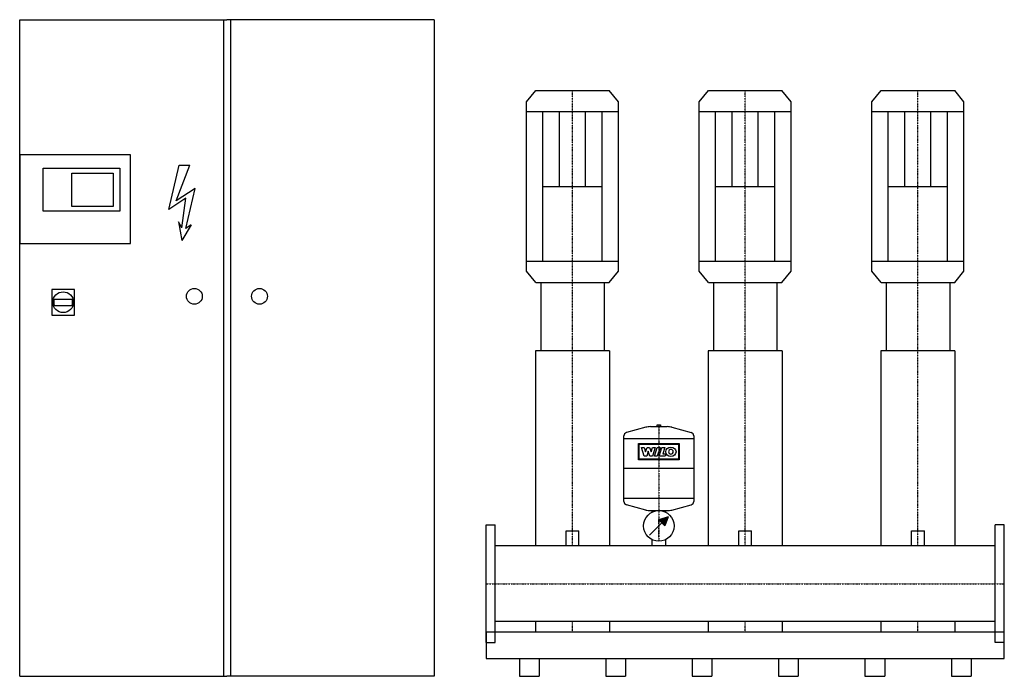
# Model space of a CAD drawing. Extents: x -1350 to 1500, y 0 to 1900.
import ezdxf

# ---------------------------------------------------------------- set-up
doc = ezdxf.new("R2010")
doc.units = 0
doc.linetypes.add('DASHDOT', pattern=[1, 0.5, -0.25, 0, -0.25])
doc.layers.get('0').update_dxf_attribs({"color": 124})
doc.layers.add('CP_AXIS', color=143, linetype='DASHDOT')
doc.layers.add('CP_DETAL', color=33, linetype='Continuous')

msp = doc.modelspace()

# ---------------------------------------------------------------- linework, layer by layer
for p, q in [((-1350, 1900, 0), (-750, 1900, 0)), ((-1350, 0), (-1350, 1900, 0)), ((-760, 1900, 0), (-760, 0)), ((-150, 1900, 0), (-750, 1900, 0)), ((-740, 1900, 0), (-740, 0)), ((-150, 1900, 0), (-150, 0)), ((117, 1662.4), (143.6, 1695)), ((143.6, 1695), (356.4, 1695)), ((383, 1662.4), (356.4, 1695)), ((617, 1662.4), (643.6, 1695)), ((643.6, 1695), (856.4, 1695)), ((883, 1662.4), (856.4, 1695)), ((1117, 1662.4), (1143.6, 1695)), ((1143.6, 1695), (1356.4, 1695)), ((1383, 1662.4), (1356.4, 1695)), ((117, 1172.6), (117, 1662.4)), ((383, 1172.6), (383, 1662.4)), ((617, 1172.6), (617, 1662.4)), ((883, 1172.6), (883, 1662.4)), ((1117, 1172.6), (1117, 1662.4)), ((1383, 1172.6), (1383, 1662.4)), ((117, 1634.1), (383, 1634.1)), ((164.1, 1200.9), (164.1, 1634.1)), ((335.9, 1200.9), (335.9, 1634.1)), ((617, 1634.1), (883, 1634.1)), ((664.1, 1200.9), (664.1, 1634.1)), ((835.9, 1200.9), (835.9, 1634.1)), ((1117, 1634.1), (1383, 1634.1)), ((1164.1, 1200.9), (1164.1, 1634.1)), ((1335.9, 1200.9), (1335.9, 1634.1)), ((164.1, 1417.5), (335.9, 1417.5)), ((664.1, 1417.5), (835.9, 1417.5)), ((1164.1, 1417.5), (1335.9, 1417.5)), ((117, 1200.9), (383, 1200.9)), ((617, 1200.9), (883, 1200.9)), ((1117, 1200.9), (1383, 1200.9)), ((143.6, 1140), (117, 1172.6)), ((356.4, 1140), (383, 1172.6)), ((643.6, 1140), (617, 1172.6)), ((856.4, 1140), (883, 1172.6)), ((1143.6, 1140), (1117, 1172.6)), ((1356.4, 1140), (1383, 1172.6)), ((143.6, 1140), (356.4, 1140)), ((158.2, 1140), (158.2, 941.7)), ((342, 1140), (342, 941.7)), ((643.6, 1140), (856.4, 1140)), ((658.2, 1140), (658.2, 941.7)), ((842, 1140), (842, 941.7)), ((1143.6, 1140), (1356.4, 1140)), ((1158.2, 1140), (1158.2, 941.7)), ((1342, 1140), (1342, 941.7)), ((-1250, 1091.5, 0), (-1198.5, 1091.5, 0)), ((-1250, 1073.3, 0), (-1198.5, 1073.3, 0)), ((143, 941.7), (143, 377.5)), ((357.2, 941.7), (143, 941.7)), ((357.2, 941.7), (357.2, 377.5)), ((643, 941.7), (643, 377.5)), ((857.2, 941.7), (643, 941.7)), ((857.2, 941.7), (857.2, 377.5)), ((1143, 941.7), (1143, 377.5)), ((1357.2, 941.7), (1143, 941.7)), ((1357.2, 941.7), (1357.2, 377.5)), ((462.1, 720.6), (406.2, 705.2)), ((475.5, 722.4), (524.5, 722.4)), ((494.9, 727.5), (505.1, 727.5)), ((494.9, 722.4), (494.9, 727.5)), ((505.1, 727.5), (505.1, 722.4)), ((537.9, 720.6), (593.8, 705.2)), ((398.7, 506.3), (398.7, 695.5)), ((601.3, 687), (398.7, 687)), ((601.3, 695.5), (601.3, 506.3)), ((601.3, 600.9), (398.7, 600.9)), ((601.3, 514.8), (398.7, 514.8)), ((462.1, 481.2), (406.2, 496.5)), ((537.9, 481.2), (593.8, 496.5)), ((475.5, 479.4), (524.5, 479.4)), ((481, 475.1), (481, 479.4)), ((526.6, 461.6), (500, 452.8)), ((526.6, 461.6), (517.7, 435.1)), ((519, 479.4), (519, 475.1)), ((0, 438, 0), (26, 438, 0)), ((0, 98, 0), (0, 438, 0)), ((26, 98, 0), (26, 438, 0)), ((473.4, 408.5), (508.9, 443.9)), ((500, 452.8), (517.7, 435.1)), ((1500, 438), (1474, 438)), ((1474, 98), (1474, 438)), ((1500, 98), (1500, 438)), ((231.6, 420.8), (268.6, 420.8)), ((231.6, 377.5), (231.6, 420.8)), ((268.6, 377.5), (268.6, 420.8)), ((731.6, 420.8), (768.6, 420.8)), ((731.6, 377.5), (731.6, 420.8)), ((768.6, 377.5), (768.6, 420.8)), ((1231.6, 420.8), (1268.6, 420.8)), ((1231.6, 377.5), (1231.6, 420.8)), ((1268.6, 377.5), (1268.6, 420.8)), ((1474, 377.5), (26, 377.5)), ((481, 377.5), (481, 395)), ((519, 395), (519, 377.5)), ((1474, 158.4), (26, 158.4)), ((142.8, 158.4), (142.8, 128)), ((357.2, 158.4), (357.2, 128)), ((642.8, 158.4), (642.8, 128)), ((857.2, 158.4), (857.2, 128)), ((1142.8, 158.4), (1142.8, 128)), ((1357.2, 158.4), (1357.2, 128)), ((0, 128), (0, 51.2)), ((1500, 128, 0), (0, 128, 0)), ((1500, 51.2), (1500, 128)), ((0, 98, 0), (26, 98, 0)), ((1500, 98), (1474, 98)), ((0, 51.2), (1500, 51.2)), ((96.7, 51.2), (96.7, 0)), ((153.7, 51.2), (153.7, 0)), ((346.7, 51.2), (346.7, 0)), ((403.7, 51.2), (403.7, 0)), ((596.7, 51.2), (596.7, 0)), ((653.7, 51.2), (653.7, 0)), ((846.7, 51.2), (846.7, 0)), ((903.7, 51.2), (903.7, 0)), ((1096.7, 51.2), (1096.7, 0)), ((1153.7, 51.2), (1153.7, 0)), ((1346.7, 51.2), (1346.7, 0)), ((1403.7, 51.2), (1403.7, 0)), ((-1350, 0), (-750, 0)), ((-150, 0), (-750, 0)), ((96.7, 0), (153.7, 0)), ((346.7, 0), (403.7, 0)), ((596.7, 0), (653.7, 0)), ((846.7, 0), (903.7, 0)), ((1096.7, 0), (1153.7, 0)), ((1346.7, 0), (1403.7, 0))]:
    msp.add_line(p, q)
at = {"elevation": 0}
for points in [[(-1350, 1252.4), (-1029, 1252.4), (-1029, 1508.7), (-1350, 1508.7)], [(-1281.7, 1470.8), (-1060, 1470.8), (-1060, 1346.3), (-1281.7, 1346.3)], [(-1199.1, 1456.2), (-1079.7, 1456.2), (-1079.7, 1359.4), (-1199.1, 1359.4)], [(-1257.1, 1045), (-1191.4, 1045), (-1191.4, 1119.7), (-1257.1, 1119.7)]]:
    msp.add_lwpolyline(points, close=True, dxfattribs=at)
for centre, radius in [((-1224.2, 1082.4, 0), 30.1), ((-844.3, 1099.6), 22.9), ((-655.7, 1099.6), 22.9), ((500, 435.1), 44.3)]:
    msp.add_circle(centre, radius)
for centre, radius, start, end in [((475.5, 671.8), 50.6, 90, 105.3431), ((524.5, 671.8), 50.6, 74.6569, 90), ((408.9, 695.5), 10.1, 105.3431, 180), ((591.1, 695.5), 10.1, 0, 74.6569), ((408.9, 506.3), 10.1, 180, 254.6569), ((591.1, 506.3), 10.1, 285.3431, 0), ((475.5, 530), 50.6, 254.6569, 270), ((524.5, 530), 50.6, 270, 285.3431)]:
    msp.add_arc(centre, radius, start, end)
for start_param, end_param in [(1.269597, 1.871996), (4.41119, 5.013588)]:
    msp.add_ellipse((-1224.2, 1082.4, 0), major_axis=(0, 30.7), ratio=0.878947, start_param=start_param, end_param=end_param)
msp.add_solid([(500, 452.8), (517.7, 435.1), (526.6, 461.6)])
at = {"layer": 'CP_AXIS'}
for p, q in [((250, 1140, 0), (250, 1695)), ((750, 1140, 0), (750, 1695)), ((1250, 1140, 0), (1250, 1695)), ((250, 377.5), (250, 1140)), ((750, 377.5), (750, 1140)), ((1250, 377.5), (1250, 1140)), ((500, 727.5), (500, 390.8)), ((500, 400.5), (500, 455.5)), ((0, 268), (1500, 268)), ((250, 128), (250, 158.4)), ((750, 128), (750, 158.4)), ((1250, 128), (1250, 158.4))]:
    msp.add_line(p, q, dxfattribs=at)
at = {"layer": 'CP_DETAL'}
for p, q in [((212.2, 1417.5), (212.2, 1634.1)), ((287.8, 1417.5), (287.8, 1634.1)), ((712.2, 1417.5), (712.2, 1634.1)), ((787.8, 1417.5), (787.8, 1634.1)), ((1212.2, 1417.5), (1212.2, 1634.1)), ((1287.8, 1417.5), (1287.8, 1634.1))]:
    msp.add_line(p, q, dxfattribs=at)
at = {"layer": 'CP_DETAL', "linetype": 'Continuous'}
for p, q in [((-918.4, 1351, 0), (-888, 1479.5, 0)), ((-896.7, 1375.7, 0), (-857.6, 1479.5, 0)), ((-888, 1479.5, 0), (-857.6, 1479.5, 0)), ((-842.4, 1411.5, 0), (-896.7, 1375.7, 0)), ((-869.5, 1295.4, 0), (-842.4, 1411.5, 0)), ((-869.5, 1383.1, 0), (-918.4, 1351, 0)), ((-880.4, 1297.8, 0), (-869.5, 1383.1, 0)), ((-880.4, 1297.8, 0), (-890.2, 1315.1, 0)), ((-890.2, 1315.1, 0), (-880.4, 1260.8, 0)), ((-853.2, 1306.5, 0), (-880.4, 1260.8, 0)), ((-853.2, 1306.5, 0), (-869.5, 1295.4, 0))]:
    msp.add_line(p, q, dxfattribs=at)
at = {"layer": 'CP_DETAL', "extrusion": (-1, 2e-16, 0)}
for p, q in [((441, 626.1), (441, 673.3)), ((441, 673.3), (559, 673.3)), ((442.7, 671.5), (557.3, 671.5)), ((442.7, 627.9), (442.7, 671.5)), ((449.4, 662.4), (457.4, 662.4)), ((457.9, 637.1), (449.4, 662.4)), ((457.4, 662.4), (461.6, 649.1)), ((461.7, 649.1), (465.9, 662.4)), ((465.9, 662.4), (473.3, 662.4)), ((473.3, 662.4), (477.5, 649.1)), ((477.6, 649.1), (481.5, 662.5)), ((489.3, 662.5), (481.3, 637.2)), ((481.5, 662.5), (489.3, 662.5)), ((487.2, 637.2), (495.2, 662.4)), ((495.2, 662.4), (503.5, 662.4)), ((503.5, 662.4), (495.5, 637.2)), ((501.1, 637.2), (509.1, 662.4)), ((509.1, 662.4), (517.2, 662.4)), ((517.2, 662.4), (511.2, 643.7)), ((557.3, 671.5), (557.3, 627.9)), ((559, 673.3), (559, 626.1)), ((557.3, 627.9), (442.7, 627.9)), ((464.8, 637.1), (457.9, 637.1)), ((461.6, 649.1), (461.7, 649.1)), ((469.2, 651), (464.8, 637.1)), ((469.4, 651), (469.2, 651)), ((474.1, 637.2), (469.4, 651)), ((481.3, 637.2), (474.1, 637.2)), ((477.5, 649.1), (477.6, 649.1)), ((495.5, 637.2), (487.2, 637.2)), ((518.2, 637.2), (501.1, 637.2)), ((511.2, 643.7), (520.2, 643.7)), ((520.2, 643.7), (518.2, 637.2)), ((559, 626.1), (441, 626.1))]:
    msp.add_line(p, q, dxfattribs=at)
at = {"layer": 'CP_DETAL'}
msp.add_ellipse((535, 649.8), major_axis=(14.8, 0), ratio=0.923768, dxfattribs=at)
msp.add_ellipse((535, 649.8), major_axis=(-4.66, 4.66), ratio=1, start_param=-0.785398, end_param=5.497787, dxfattribs=at)

doc.saveas('drawing.dxf')
